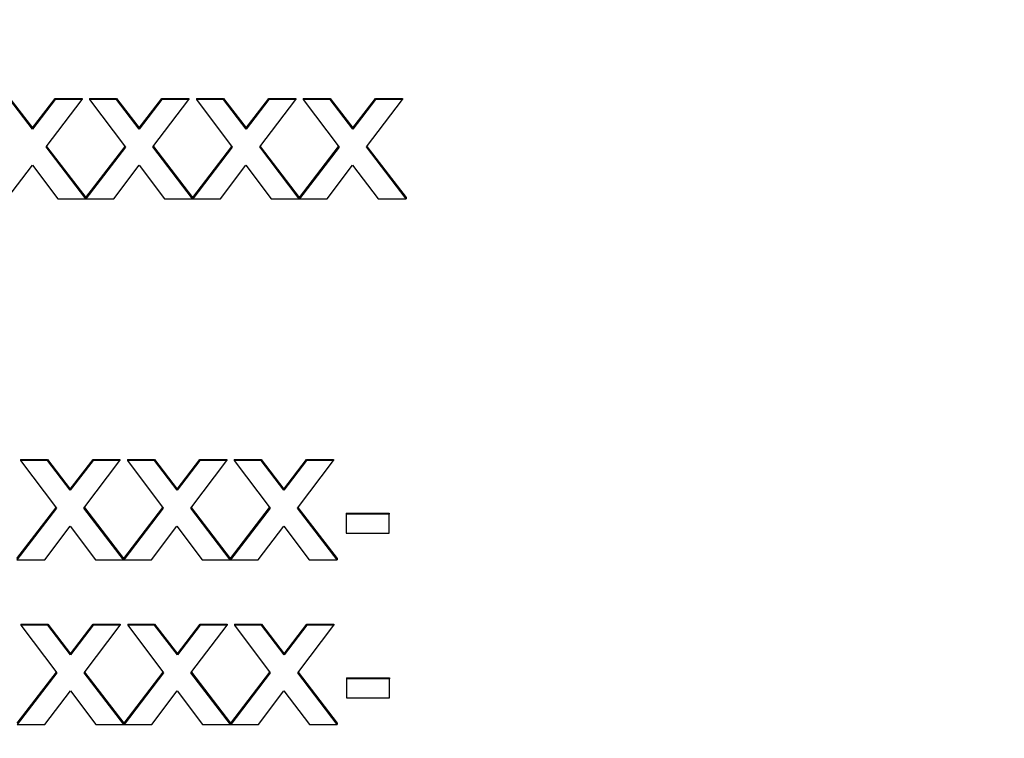
# Model space of a CAD drawing. Units: millimetres. Extents: x 186 to 2508, y 23 to 3269.
# Drawn here: x 748 to 770, y 1442 to 1458 of the extents above; entities that cross this region are included whole.
import ezdxf

# ---------------------------------------------------------------- set-up
doc = ezdxf.new("R2010")
doc.units = ezdxf.units.MM
doc.header["$LTSCALE"] = 12
doc.layers.add('Dimensions(Hillmar_metric)', color=7, linetype='Continuous', lineweight=13)
doc.layers.add('Visible Edges(Hillmar_metric)', color=7, linetype='Continuous', lineweight=25)
doc.styles.add('Hillmar_metric_Dimensions', font='arial.ttf')
doc.dimstyles.new('DEFAULT-ISO-Method 1b-Hillmar_metric', dxfattribs={"dimscale": 12, "dimtxt": 2, "dimasz": 2.5, "dimexe": 1, "dimexo": 1, "dimgap": 0.25, "dimtad": 1, "dimtih": 1, "dimtoh": 1, "dimrnd": 1e-08, "dimdsep": 46, "dimtxsty": 'Hillmar_metric_Dimensions', "dimcen": 0.09, "dimdle": 8, "dimclrd": 7, "dimclre": 7, "dimclrt": 7, "dimazin": 2, "dimtfac": 0.75, "dimtmove": 0, "dimatfit": 3, "dimfxl": 1, "dimtolj": 1, "dimlwd": 9, "dimlwe": 9, "dimarcsym": 0})

# ---------------------------------------------------------------- blocks, each defined once
blk = doc.blocks.new('*D24')
at = {"layer": 'Defpoints', "color": 0, "linetype": 'Continuous', "transparency": 16777216}
for p in [(540.976, 1533.913), (1089.976, 1533.913), (1089.976, 1143.566)]:
    blk.add_point(p, dxfattribs=at)
at = {"layer": 'Dimensions(Hillmar_metric)', "color": 7, "linetype": 'Continuous', "lineweight": 9, "transparency": 16777216}
for p, q in [((540.976, 1521.913), (540.976, 1131.566)), ((1089.976, 1521.913), (1089.976, 1131.566)), ((570.976, 1143.566), (1059.976, 1143.566))]:
    blk.add_line(p, q, dxfattribs=at)
at = {"layer": 'Dimensions(Hillmar_metric)', "color": 7, "linetype": 'Continuous', "transparency": 16777216}
for points in [[(570.976, 1148.566), (570.976, 1138.566), (540.976, 1143.566)], [(1059.976, 1148.566), (1059.976, 1138.566), (1089.976, 1143.566)]]:
    blk.add_solid(points, dxfattribs=at)
at = {"layer": 'Dimensions(Hillmar_metric)', "color": 7, "linetype": 'Continuous', "lineweight": 13, "transparency": 16777216, "insert": (815.476, 1158.86), "char_height": 24, "attachment_point": 5, "style": 'Hillmar_metric_Dimensions'}
blk.add_mtext('\\A1; \\fArial|b0|i0;\\H24.0792;520+B1', dxfattribs=at)
blk = doc.blocks.new('*D25')
at = {"layer": 'Defpoints', "color": 0, "linetype": 'Continuous', "transparency": 16777216}
for p in [(672.976, 1455.937), (957.976, 1455.937), (672.976, 1192.612)]:
    blk.add_point(p, dxfattribs=at)
at = {"layer": 'Dimensions(Hillmar_metric)', "color": 7, "linetype": 'Continuous', "lineweight": 9, "transparency": 16777216}
for p, q in [((672.976, 1443.937), (672.976, 1180.612)), ((957.976, 1443.937), (957.976, 1180.612)), ((927.976, 1192.612), (702.976, 1192.612))]:
    blk.add_line(p, q, dxfattribs=at)
at = {"layer": 'Dimensions(Hillmar_metric)', "color": 7, "linetype": 'Continuous', "transparency": 16777216}
for points in [[(702.976, 1197.612), (702.976, 1187.612), (672.976, 1192.612)], [(927.976, 1197.612), (927.976, 1187.612), (957.976, 1192.612)]]:
    blk.add_solid(points, dxfattribs=at)
at = {"layer": 'Dimensions(Hillmar_metric)', "color": 7, "linetype": 'Continuous', "lineweight": 13, "transparency": 16777216, "insert": (815.476, 1207.866), "char_height": 24, "attachment_point": 5, "style": 'Hillmar_metric_Dimensions'}
blk.add_mtext('\\A1;285', dxfattribs=at)

msp = doc.modelspace()

# ---------------------------------------------------------------- linework, layer by layer
at = {"layer": 'Visible Edges(Hillmar_metric)'}
for p, q in [((748.2167, 1456.1224), (748.7121, 1455.4755)), ((748.7121, 1455.4505), (748.2167, 1456.0974)), ((748.7121, 1455.4755), (749.2075, 1456.1224)), ((749.2075, 1456.0974), (748.7121, 1455.4505)), ((749.0093, 1455.061), (749.7963, 1456.0974)), ((749.2075, 1456.1224), (749.2075, 1456.0974)), ((749.2075, 1456.1224), (749.7963, 1456.1224)), ((749.7963, 1456.0974), (749.2075, 1456.0974)), ((749.7963, 1456.1224), (749.7963, 1456.0974)), ((749.9583, 1456.1224), (749.9583, 1456.0974)), ((749.9583, 1456.1224), (750.5471, 1456.1224)), ((749.9583, 1456.0974), (750.7414, 1455.0594)), ((750.5471, 1456.0974), (749.9583, 1456.0974)), ((750.5471, 1456.1224), (750.5471, 1456.0974)), ((750.5471, 1456.1224), (751.0425, 1455.4755)), ((751.0425, 1455.4505), (750.5471, 1456.0974)), ((751.0425, 1455.4755), (751.5379, 1456.1224)), ((751.5379, 1456.0974), (751.0425, 1455.4505)), ((751.3398, 1455.061), (752.1267, 1456.0974)), ((751.5379, 1456.1224), (751.5379, 1456.0974)), ((751.5379, 1456.1224), (752.1267, 1456.1224)), ((752.1267, 1456.0974), (751.5379, 1456.0974)), ((752.1267, 1456.1224), (752.1267, 1456.0974)), ((752.2887, 1456.1224), (752.2887, 1456.0974)), ((752.2887, 1456.1224), (752.8775, 1456.1224)), ((752.2887, 1456.0974), (753.0718, 1455.0594)), ((752.8775, 1456.0974), (752.2887, 1456.0974)), ((752.8775, 1456.1224), (752.8775, 1456.0974)), ((752.8775, 1456.1224), (753.3729, 1455.4755)), ((753.3729, 1455.4505), (752.8775, 1456.0974)), ((753.3729, 1455.4755), (753.8683, 1456.1224)), ((753.8683, 1456.0974), (753.3729, 1455.4505)), ((753.6702, 1455.061), (754.4571, 1456.0974)), ((753.8683, 1456.1224), (753.8683, 1456.0974)), ((753.8683, 1456.1224), (754.4571, 1456.1224)), ((754.4571, 1456.0974), (753.8683, 1456.0974)), ((754.4571, 1456.1224), (754.4571, 1456.0974)), ((754.6191, 1456.1224), (755.2079, 1456.1224)), ((754.6191, 1456.1224), (754.6191, 1456.0974)), ((755.2079, 1456.0974), (754.6191, 1456.0974)), ((754.6191, 1456.0974), (755.4023, 1455.0594)), ((755.2079, 1456.1224), (755.7033, 1455.4755)), ((755.2079, 1456.1224), (755.2079, 1456.0974)), ((755.7033, 1455.4505), (755.2079, 1456.0974)), ((755.7033, 1455.4755), (756.1988, 1456.1224)), ((756.1988, 1456.0974), (755.7033, 1455.4505)), ((756.0006, 1455.061), (756.7875, 1456.0974)), ((756.1988, 1456.1224), (756.7875, 1456.1224)), ((756.1988, 1456.1224), (756.1988, 1456.0974)), ((756.7875, 1456.0974), (756.1988, 1456.0974)), ((756.7875, 1456.1224), (756.7875, 1456.0974)), ((748.7121, 1455.4755), (748.7121, 1455.4505)), ((751.0425, 1455.4755), (751.0425, 1455.4505)), ((753.3729, 1455.4755), (753.3729, 1455.4505)), ((755.7033, 1455.4755), (755.7033, 1455.4505)), ((749.8725, 1453.9323), (749.0093, 1455.061)), ((749.0189, 1455.0736), (749.8725, 1453.9573)), ((749.8783, 1453.9573), (750.7319, 1455.072)), ((750.7414, 1455.0594), (749.8783, 1453.9323)), ((752.2029, 1453.9323), (751.3398, 1455.061)), ((751.3493, 1455.0736), (752.2029, 1453.9573)), ((752.2087, 1453.9573), (753.0623, 1455.072)), ((753.0718, 1455.0594), (752.2087, 1453.9323)), ((754.5334, 1453.9323), (753.6702, 1455.061)), ((753.6797, 1455.0736), (754.5334, 1453.9573)), ((754.5391, 1453.9573), (755.3928, 1455.072)), ((755.4023, 1455.0594), (754.5391, 1453.9323)), ((756.8638, 1453.9323), (756.0006, 1455.061)), ((756.0101, 1455.0736), (756.8638, 1453.9573)), ((748.1538, 1453.9323), (748.7083, 1454.665)), ((748.7083, 1454.665), (749.2628, 1453.9323)), ((750.4842, 1453.9323), (751.0387, 1454.665)), ((751.0387, 1454.665), (751.5932, 1453.9323)), ((752.8146, 1453.9323), (753.3691, 1454.665)), ((753.3691, 1454.665), (753.9236, 1453.9323)), ((755.145, 1453.9323), (755.6995, 1454.665)), ((755.6995, 1454.665), (756.254, 1453.9323)), ((749.2628, 1453.9323), (749.8725, 1453.9323)), ((749.8725, 1453.9573), (749.8725, 1453.9323)), ((749.8783, 1453.9573), (749.8783, 1453.9323)), ((749.8783, 1453.9323), (750.4842, 1453.9323)), ((751.5932, 1453.9323), (752.2029, 1453.9323)), ((752.2029, 1453.9573), (752.2029, 1453.9323)), ((752.2087, 1453.9573), (752.2087, 1453.9323)), ((752.2087, 1453.9323), (752.8146, 1453.9323)), ((753.9236, 1453.9323), (754.5334, 1453.9323)), ((754.5334, 1453.9573), (754.5334, 1453.9323)), ((754.5391, 1453.9573), (754.5391, 1453.9323)), ((754.5391, 1453.9323), (755.145, 1453.9323)), ((756.254, 1453.9323), (756.8638, 1453.9323)), ((756.8638, 1453.9573), (756.8638, 1453.9323)), ((748.4526, 1448.2415), (749.0414, 1448.2415)), ((748.4526, 1448.2415), (748.4526, 1448.2165)), ((749.0414, 1448.2165), (748.4526, 1448.2165)), ((748.4526, 1448.2165), (749.2357, 1447.1786)), ((749.0414, 1448.2415), (749.5368, 1447.5946)), ((749.0414, 1448.2415), (749.0414, 1448.2165)), ((749.5368, 1447.5696), (749.0414, 1448.2165)), ((749.5368, 1447.5946), (750.0322, 1448.2415)), ((750.0322, 1448.2165), (749.5368, 1447.5696)), ((749.834, 1447.1802), (750.621, 1448.2165)), ((750.0322, 1448.2415), (750.621, 1448.2415)), ((750.0322, 1448.2415), (750.0322, 1448.2165)), ((750.621, 1448.2165), (750.0322, 1448.2165)), ((750.621, 1448.2415), (750.621, 1448.2165)), ((750.783, 1448.2415), (751.3718, 1448.2415)), ((750.783, 1448.2415), (750.783, 1448.2165)), ((751.3718, 1448.2165), (750.783, 1448.2165)), ((750.783, 1448.2165), (751.5661, 1447.1786)), ((751.3718, 1448.2415), (751.8672, 1447.5946)), ((751.3718, 1448.2415), (751.3718, 1448.2165)), ((751.8672, 1447.5696), (751.3718, 1448.2165)), ((751.8672, 1447.5946), (752.3626, 1448.2415)), ((752.3626, 1448.2165), (751.8672, 1447.5696)), ((752.1645, 1447.1802), (752.9514, 1448.2165)), ((752.3626, 1448.2415), (752.9514, 1448.2415)), ((752.3626, 1448.2415), (752.3626, 1448.2165)), ((752.9514, 1448.2165), (752.3626, 1448.2165)), ((752.9514, 1448.2415), (752.9514, 1448.2165)), ((753.1134, 1448.2415), (753.7022, 1448.2415)), ((753.1134, 1448.2415), (753.1134, 1448.2165)), ((753.7022, 1448.2165), (753.1134, 1448.2165)), ((753.1134, 1448.2165), (753.8965, 1447.1786)), ((753.7022, 1448.2415), (754.1976, 1447.5946)), ((753.7022, 1448.2415), (753.7022, 1448.2165)), ((754.1976, 1447.5696), (753.7022, 1448.2165)), ((754.1976, 1447.5946), (754.693, 1448.2415)), ((754.693, 1448.2165), (754.1976, 1447.5696)), ((754.4949, 1447.1802), (755.2818, 1448.2165)), ((754.693, 1448.2415), (755.2818, 1448.2415)), ((754.693, 1448.2415), (754.693, 1448.2165)), ((755.2818, 1448.2165), (754.693, 1448.2165)), ((755.2818, 1448.2415), (755.2818, 1448.2165)), ((749.5368, 1447.5946), (749.5368, 1447.5696)), ((751.8672, 1447.5946), (751.8672, 1447.5696)), ((754.1976, 1447.5946), (754.1976, 1447.5696)), ((748.3725, 1446.0765), (749.2262, 1447.1911)), ((749.8436, 1447.1927), (750.6972, 1446.0765)), ((750.7029, 1446.0765), (751.5566, 1447.1911)), ((752.174, 1447.1927), (753.0276, 1446.0765)), ((753.0334, 1446.0765), (753.887, 1447.1911)), ((754.5044, 1447.1927), (755.3581, 1446.0765)), ((749.2357, 1447.1786), (748.3725, 1446.0515)), ((750.6972, 1446.0515), (749.834, 1447.1802)), ((751.5661, 1447.1786), (750.7029, 1446.0515)), ((753.0276, 1446.0515), (752.1645, 1447.1802)), ((753.8965, 1447.1786), (753.0334, 1446.0515)), ((755.3581, 1446.0515), (754.4949, 1447.1802)), ((755.5581, 1447.0699), (756.4994, 1447.0699)), ((755.5581, 1447.0699), (755.5581, 1447.0449)), ((756.4994, 1447.0449), (755.5581, 1447.0449)), ((755.5581, 1447.0449), (755.5581, 1446.629)), ((756.4994, 1447.0699), (756.4994, 1447.0449)), ((756.4994, 1446.629), (756.4994, 1447.0449)), ((748.9785, 1446.0515), (749.533, 1446.7842)), ((749.533, 1446.7842), (750.0875, 1446.0515)), ((751.3089, 1446.0515), (751.8634, 1446.7842)), ((751.8634, 1446.7842), (752.4179, 1446.0515)), ((753.6393, 1446.0515), (754.1938, 1446.7842)), ((754.1938, 1446.7842), (754.7483, 1446.0515)), ((755.5581, 1446.629), (756.4994, 1446.629)), ((748.3725, 1446.0515), (748.9785, 1446.0515)), ((750.0875, 1446.0515), (750.6972, 1446.0515)), ((750.6972, 1446.0765), (750.6972, 1446.0515)), ((750.7029, 1446.0765), (750.7029, 1446.0515)), ((750.7029, 1446.0515), (751.3089, 1446.0515)), ((752.4179, 1446.0515), (753.0276, 1446.0515)), ((753.0276, 1446.0765), (753.0276, 1446.0515)), ((753.0334, 1446.0765), (753.0334, 1446.0515)), ((753.0334, 1446.0515), (753.6393, 1446.0515)), ((754.7483, 1446.0515), (755.3581, 1446.0515)), ((755.3581, 1446.0765), (755.3581, 1446.0515)), ((748.4583, 1444.6475), (749.0471, 1444.6475)), ((748.4583, 1444.6475), (748.4583, 1444.6225)), ((749.0471, 1444.6225), (748.4583, 1444.6225)), ((748.4583, 1444.6225), (749.2414, 1443.5845)), ((749.0471, 1444.6475), (749.5425, 1444.0006)), ((749.0471, 1444.6475), (749.0471, 1444.6225)), ((749.5425, 1443.9756), (749.0471, 1444.6225)), ((749.5425, 1444.0006), (750.0379, 1444.6475)), ((750.0379, 1444.6225), (749.5425, 1443.9756)), ((749.8398, 1443.5862), (750.6267, 1444.6225)), ((750.0379, 1444.6475), (750.6267, 1444.6475)), ((750.0379, 1444.6475), (750.0379, 1444.6225)), ((750.6267, 1444.6225), (750.0379, 1444.6225)), ((750.6267, 1444.6475), (750.6267, 1444.6225)), ((750.7887, 1444.6475), (751.3775, 1444.6475)), ((750.7887, 1444.6475), (750.7887, 1444.6225)), ((751.3775, 1444.6225), (750.7887, 1444.6225)), ((750.7887, 1444.6225), (751.5718, 1443.5845)), ((751.3775, 1444.6475), (751.8729, 1444.0006)), ((751.3775, 1444.6475), (751.3775, 1444.6225)), ((751.8729, 1443.9756), (751.3775, 1444.6225)), ((751.8729, 1444.0006), (752.3683, 1444.6475)), ((752.3683, 1444.6225), (751.8729, 1443.9756)), ((752.1702, 1443.5862), (752.9571, 1444.6225)), ((752.3683, 1444.6475), (752.9571, 1444.6475)), ((752.3683, 1444.6475), (752.3683, 1444.6225)), ((752.9571, 1444.6225), (752.3683, 1444.6225)), ((752.9571, 1444.6475), (752.9571, 1444.6225)), ((753.1191, 1444.6475), (753.7079, 1444.6475)), ((753.1191, 1444.6475), (753.1191, 1444.6225)), ((753.7079, 1444.6225), (753.1191, 1444.6225)), ((753.1191, 1444.6225), (753.9023, 1443.5845)), ((753.7079, 1444.6475), (754.2033, 1444.0006)), ((753.7079, 1444.6475), (753.7079, 1444.6225)), ((754.2033, 1443.9756), (753.7079, 1444.6225)), ((754.2033, 1444.0006), (754.6988, 1444.6475)), ((754.6988, 1444.6225), (754.2033, 1443.9756)), ((754.5006, 1443.5862), (755.2875, 1444.6225)), ((754.6988, 1444.6475), (755.2875, 1444.6475)), ((754.6988, 1444.6475), (754.6988, 1444.6225)), ((755.2875, 1444.6225), (754.6988, 1444.6225)), ((755.2875, 1444.6475), (755.2875, 1444.6225)), ((749.5425, 1444.0006), (749.5425, 1443.9756)), ((751.8729, 1444.0006), (751.8729, 1443.9756)), ((754.2033, 1444.0006), (754.2033, 1443.9756)), ((748.3783, 1442.4825), (749.2319, 1443.5971)), ((749.2414, 1443.5845), (748.3783, 1442.4575)), ((750.7029, 1442.4575), (749.8398, 1443.5862)), ((749.8493, 1443.5987), (750.7029, 1442.4825)), ((750.7087, 1442.4825), (751.5623, 1443.5971)), ((751.5718, 1443.5845), (750.7087, 1442.4575)), ((753.0334, 1442.4575), (752.1702, 1443.5862)), ((752.1797, 1443.5987), (753.0334, 1442.4825)), ((753.0391, 1442.4825), (753.8928, 1443.5971)), ((753.9023, 1443.5845), (753.0391, 1442.4575)), ((755.3638, 1442.4575), (754.5006, 1443.5862)), ((754.5101, 1443.5987), (755.3638, 1442.4825)), ((755.5638, 1443.4759), (756.5052, 1443.4759)), ((755.5638, 1443.4759), (755.5638, 1443.4509)), ((756.5052, 1443.4509), (755.5638, 1443.4509)), ((755.5638, 1443.4509), (755.5638, 1443.035)), ((756.5052, 1443.4759), (756.5052, 1443.4509)), ((756.5052, 1443.035), (756.5052, 1443.4509)), ((748.9842, 1442.4575), (749.5387, 1443.1901)), ((749.5387, 1443.1901), (750.0932, 1442.4575)), ((751.3146, 1442.4575), (751.8691, 1443.1901)), ((751.8691, 1443.1901), (752.4236, 1442.4575)), ((753.645, 1442.4575), (754.1995, 1443.1901)), ((754.1995, 1443.1901), (754.754, 1442.4575)), ((755.5638, 1443.035), (756.5052, 1443.035)), ((748.3783, 1442.4575), (748.9842, 1442.4575)), ((750.0932, 1442.4575), (750.7029, 1442.4575)), ((750.7029, 1442.4825), (750.7029, 1442.4575)), ((750.7087, 1442.4825), (750.7087, 1442.4575)), ((750.7087, 1442.4575), (751.3146, 1442.4575)), ((752.4236, 1442.4575), (753.0334, 1442.4575)), ((753.0334, 1442.4825), (753.0334, 1442.4575)), ((753.0391, 1442.4825), (753.0391, 1442.4575)), ((753.0391, 1442.4575), (753.645, 1442.4575)), ((754.754, 1442.4575), (755.3638, 1442.4575)), ((755.3638, 1442.4825), (755.3638, 1442.4575))]:
    msp.add_line(p, q, dxfattribs=at)

# ---------------------------------------------------------------- dimensions: what is measured, and where the dimension line sits
at = {"layer": 'Dimensions(Hillmar_metric)', "color": 7, "linetype": 'Continuous', "lineweight": 13}
dim = msp.add_linear_dim(base=(1089.976, 1143.5659), p1=(540.976, 1533.9127), p2=(1089.976, 1533.9127), angle=180, text=' \\fArial|b0|i0;\\H24.0792;520+B1', dimstyle='DEFAULT-ISO-Method 1b-Hillmar_metric', override={"dimgap": 0.25, "dimtih": 0, "dimtoh": 0, "dimdec": 2, "dimtol": 0, "dimlim": 0, "dimtp": 0, "dimtm": 0, "dimtdec": 2, "dimtofl": 0, "dimatfit": 1}, dxfattribs=at)
dim.commit()
dim.dimension.update_dxf_attribs({"geometry": '*D24', "text_midpoint": (815.476, 1143.5659), "dimtype": 160})
dim = msp.add_linear_dim(base=(672.976, 1192.6121), p1=(957.976, 1455.9375), p2=(672.976, 1455.9375), dimstyle='DEFAULT-ISO-Method 1b-Hillmar_metric', override={"dimgap": 0.25, "dimtih": 0, "dimtoh": 0, "dimdec": 2, "dimtol": 0, "dimlim": 0, "dimtp": 0, "dimtm": 0, "dimtdec": 2, "dimtofl": 0, "dimatfit": 1}, dxfattribs=at)
dim.commit()
dim.dimension.update_dxf_attribs({"geometry": '*D25', "text_midpoint": (815.476, 1192.6121), "dimtype": 160})

doc.saveas('drawing.dxf')
